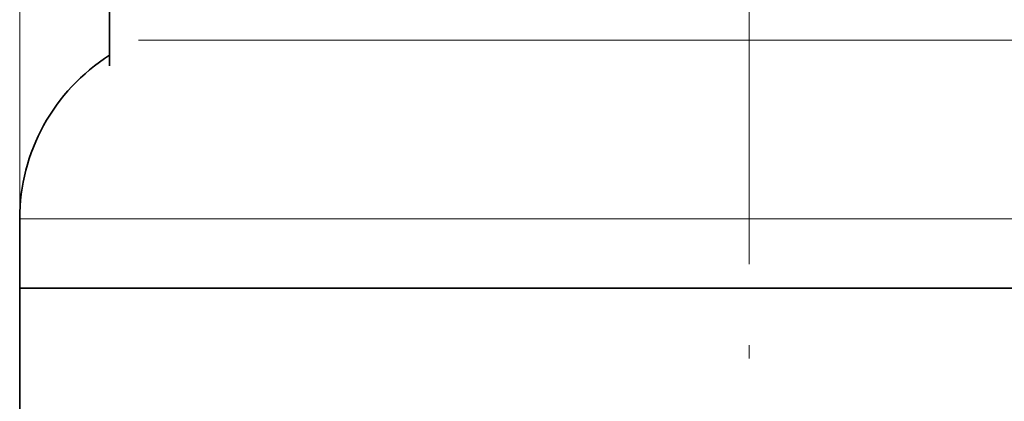
# Model space of a CAD drawing. Extents: x 0 to 226, y -117 to 297.
# Drawn here: x 88 to 125, y 228 to 242 of the extents above; entities that cross this region are included whole.
import ezdxf

# ---------------------------------------------------------------- set-up
doc = ezdxf.new("R2010")
doc.units = 0
doc.linetypes.add('DASHDOT', pattern=[18.5, 12, -3, 0.5, -3])

msp = doc.modelspace()

# ---------------------------------------------------------------- linework, layer by layer
at = {"color": 7, "lineweight": 13}
for p, q in [((88.107, 232.522), (88.107, 278.499)), ((115.099, 241.702), (92.501, 241.702)), ((137.698, 241.702), (115.099, 241.702)), ((115.099, 235.09), (88.107, 235.09)), ((142.091, 235.09), (115.099, 235.09))]:
    msp.add_line(p, q, dxfattribs=at)
at = {"color": 7, "linetype": 'DASHDOT', "lineweight": 13}
msp.add_line((115.099, 263.91), (115.099, 52.11), dxfattribs=at)
at = {"color": 7, "lineweight": 35}
for p, q in [((91.432, 240.745), (91.432, 243.979)), ((88.107, 232.522), (88.107, 235.09)), ((115.099, 232.522), (88.107, 232.522)), ((88.107, 226.805), (88.107, 232.522)), ((115.099, 232.522), (88.107, 232.522)), ((142.091, 232.522), (115.099, 232.522)), ((142.091, 232.522), (115.099, 232.522))]:
    msp.add_line(p, q, dxfattribs=at)
msp.add_arc((95.279, 235.09), 7.171, 122.4361, 180, dxfattribs=at)

doc.saveas('drawing.dxf')
